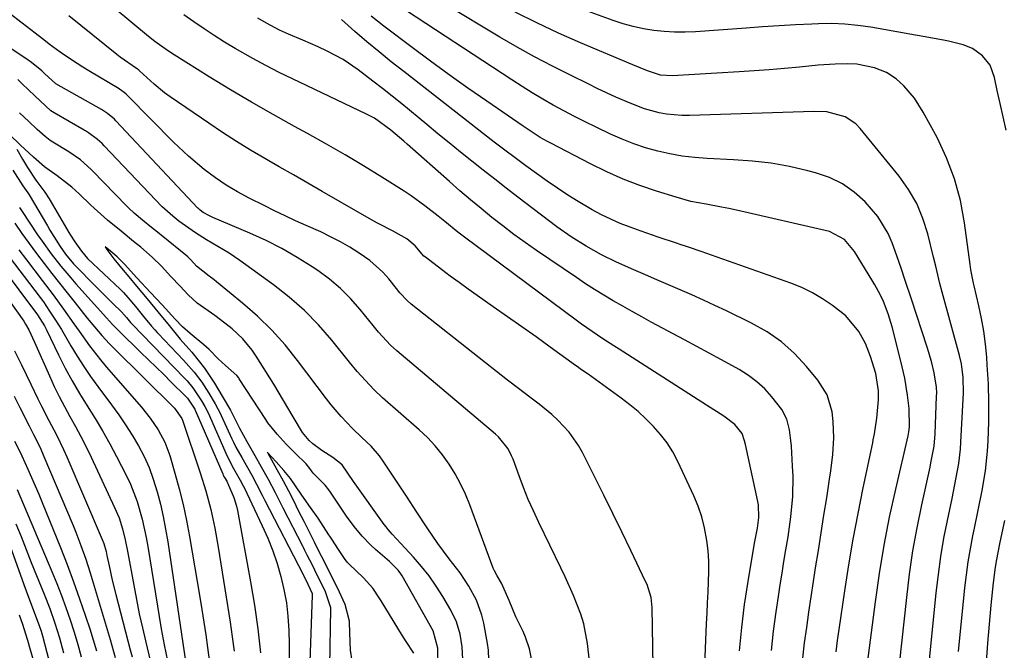
# Model space of a CAD drawing. Units: inches. Extents: x 1885089 to 1889689, y 427329 to 432709.
# Drawn here: x 1887245 to 1887484, y 430222 to 430375 of the extents above; entities that cross this region are included whole.
import ezdxf

# ---------------------------------------------------------------- set-up
doc = ezdxf.new("R2010")
doc.units = ezdxf.units.IN
doc.header["$MEASUREMENT"] = 0
for name, color, linetype in [('1', 7, 'Continuous'), ('7', 7, 'Continuous'), ('8', 7, 'Continuous')]:
    doc.layers.add(name, color=color, linetype=linetype)

msp = doc.modelspace()

# ---------------------------------------------------------------- linework, layer by layer
at = {"layer": '1', "color": 18}
for points in [[(1887313.68, 430259.22, 1708), (1887310.92, 430263.27, 1708), (1887309.31, 430265.21, 1708), (1887307.43, 430267.26, 1708), (1887305.37, 430269.54, 1708), (1887305.25, 430269.67, 1708), (1887305.33, 430269.54, 1708), (1887307.66, 430265.45, 1708), (1887309.18, 430262.71, 1708), (1887310.44, 430260.26, 1708), (1887311.65, 430257.86, 1708), (1887312.84, 430255.48, 1708), (1887314.26, 430252.7, 1708), (1887315.49, 430250.26, 1708), (1887316.69, 430247.88, 1708), (1887317.86, 430245.54, 1708), (1887319, 430243.27, 1708), (1887320.11, 430241.05, 1708), (1887322.25, 430236.78, 1708), (1887324.16, 430232.75, 1708), (1887325.18, 430228.71, 1708), (1887325.21, 430228.29, 1708), (1887325.34, 430223.56, 1708), (1887325.46, 430221.56, 1708), (1887325.85, 430218.98, 1708)], [(1887340.85, 430220.8, 1708), (1887338.87, 430223.87, 1708), (1887338.28, 430224.8, 1708), (1887338.14, 430225.02, 1708), (1887332.94, 430233.51, 1708), (1887332.47, 430234.27, 1708), (1887330.89, 430236.6, 1708), (1887328.67, 430239.15, 1708), (1887325.15, 430242.43, 1708), (1887324.66, 430242.96, 1708), (1887324.03, 430243.83, 1708), (1887322.63, 430245.97, 1708), (1887320.96, 430248.52, 1708), (1887320.5, 430249.22, 1708), (1887320.27, 430249.57, 1708), (1887317.64, 430253.59, 1708), (1887315.83, 430256.23, 1708), (1887313.68, 430259.22, 1708)]]:
    msp.add_polyline3d(points, dxfattribs=at)
at = {"layer": '7', "color": 18}
for points in [[(1887457.11, 430202.55, 1734), (1887460.53, 430234.36, 1734), (1887461.23, 430240.02, 1734), (1887462.06, 430245.67, 1734), (1887463.06, 430251.28, 1734), (1887464.19, 430256.87, 1734), (1887466.2, 430266.02, 1734), (1887466.41, 430267.02, 1734), (1887466.81, 430269.03, 1734), (1887467.16, 430271.05, 1734), (1887467.44, 430274.1, 1734), (1887467.8, 430283.23, 1734), (1887467.81, 430283.95, 1734), (1887467.76, 430285.37, 1734), (1887467.22, 430288.9, 1734), (1887466.63, 430291.33, 1734), (1887465.92, 430293.85, 1734), (1887465.53, 430295.1, 1734), (1887461.68, 430306.81, 1734), (1887460.18, 430311.3, 1734), (1887459.17, 430314.29, 1734), (1887458.14, 430317.28, 1734), (1887457.03, 430320.45, 1734), (1887456.07, 430322.7, 1734), (1887453.56, 430326.82, 1734), (1887450.41, 430330.38, 1734), (1887447.76, 430332.74, 1734), (1887444.91, 430334.76, 1734), (1887441.76, 430336.28, 1734), (1887438.41, 430337.46, 1734), (1887436.56, 430337.94, 1734), (1887432.1, 430338.94, 1734), (1887427.61, 430339.75, 1734), (1887423.08, 430340.29, 1734), (1887418.52, 430340.63, 1734), (1887412.13, 430340.92, 1734), (1887409.09, 430341.15, 1734), (1887406.06, 430341.5, 1734), (1887403.07, 430342.04, 1734), (1887400.09, 430342.7, 1734), (1887397.15, 430343.54, 1734), (1887394.26, 430344.49, 1734), (1887391.42, 430345.61, 1734), (1887388.63, 430346.84, 1734), (1887385.13, 430348.51, 1734), (1887382.5, 430349.8, 1734), (1887379.88, 430351.12, 1734), (1887377.29, 430352.5, 1734), (1887374.72, 430353.9, 1734), (1887372.17, 430355.36, 1734), (1887369.65, 430356.86, 1734), (1887367.16, 430358.4, 1734), (1887364.69, 430359.99, 1734), (1887336.75, 430378.31, 1734)], [(1887464.64, 430204.68, 1736), (1887467.7, 430235.52, 1736), (1887468.22, 430239.93, 1736), (1887468.82, 430244.34, 1736), (1887469.57, 430248.72, 1736), (1887470.42, 430253.08, 1736), (1887471.54, 430258.4, 1736), (1887472.24, 430261.79, 1736), (1887472.89, 430265.19, 1736), (1887473.17, 430266.9, 1736), (1887473.58, 430270.33, 1736), (1887473.7, 430272.05, 1736), (1887474.25, 430282.5, 1736), (1887474.3, 430284.01, 1736), (1887474.22, 430287.79, 1736), (1887473.8, 430291.11, 1736), (1887473.34, 430293.11, 1736), (1887469.14, 430308.44, 1736), (1887468.58, 430310.55, 1736), (1887467.57, 430314.81, 1736), (1887467.06, 430316.94, 1736), (1887465.67, 430322.6, 1736), (1887464.47, 430326.37, 1736), (1887462.96, 430329.98, 1736), (1887460.98, 430333.37, 1736), (1887458.7, 430336.6, 1736), (1887449.23, 430348.24, 1736), (1887448.15, 430349.34, 1736), (1887445.63, 430351.01, 1736), (1887441.14, 430352.23, 1736), (1887438.01, 430352.37, 1736), (1887407.79, 430351.35, 1736), (1887405.93, 430351.36, 1736), (1887402.25, 430351.7, 1736), (1887400.42, 430352.03, 1736), (1887396.84, 430353.01, 1736), (1887393.37, 430354.33, 1736), (1887389.94, 430355.85, 1736), (1887385.42, 430357.95, 1736), (1887383.17, 430359.03, 1736), (1887378.88, 430361.12, 1736), (1887374.52, 430363.32, 1736), (1887370.21, 430365.59, 1736), (1887365.95, 430367.96, 1736), (1887361.73, 430370.41, 1736), (1887348.57, 430378.28, 1736)], [(1887410.87, 430201.66, 1722), (1887411.97, 430228.05, 1722), (1887412.08, 430230.57, 1722), (1887412.19, 430233.09, 1722), (1887412.32, 430235.61, 1722), (1887412.44, 430238.13, 1722), (1887412.5, 430240.65, 1722), (1887412.47, 430243.16, 1722), (1887412.3, 430245.67, 1722), (1887412.03, 430248.17, 1722), (1887411.48, 430251.3, 1722), (1887410.83, 430253.94, 1722), (1887409.94, 430256.51, 1722), (1887408.89, 430259.03, 1722), (1887404.94, 430267.4, 1722), (1887403.72, 430269.69, 1722), (1887402.36, 430271.89, 1722), (1887400.8, 430273.94, 1722), (1887399.09, 430275.9, 1722), (1887397.23, 430277.73, 1722), (1887395.32, 430279.5, 1722), (1887393.3, 430281.15, 1722), (1887391.23, 430282.73, 1722), (1887383.19, 430288.53, 1722), (1887382.81, 430288.8, 1722), (1887381.29, 430289.88, 1722), (1887380.53, 430290.42, 1722), (1887380.15, 430290.69, 1722), (1887374.01, 430295.12, 1722), (1887370.55, 430297.59, 1722), (1887367.09, 430300.06, 1722), (1887363.61, 430302.51, 1722), (1887360.13, 430304.95, 1722), (1887356.22, 430307.69, 1722), (1887354.04, 430309.23, 1722), (1887351.87, 430310.79, 1722), (1887349.72, 430312.38, 1722), (1887347.58, 430313.98, 1722), (1887343.69, 430316.93, 1722), (1887343.34, 430317.23, 1722), (1887341.22, 430319.7, 1722), (1887339.16, 430321.38, 1722), (1887335.83, 430323.28, 1722), (1887332.25, 430325.14, 1722), (1887331.21, 430325.72, 1722), (1887318.66, 430332.92, 1722), (1887315.17, 430334.92, 1722), (1887311.68, 430336.92, 1722), (1887308.19, 430338.92, 1722), (1887304.7, 430340.92, 1722), (1887301.23, 430342.96, 1722), (1887297.8, 430345.06, 1722), (1887294.43, 430347.24, 1722), (1887291.09, 430349.48, 1722), (1887281.73, 430355.91, 1722), (1887280.39, 430356.88, 1722), (1887277.82, 430358.95, 1722), (1887274.26, 430362.24, 1722), (1887274.09, 430362.4, 1722), (1887273.73, 430362.68, 1722), (1887273.54, 430362.81, 1722), (1887269.59, 430365.55, 1722), (1887268.82, 430366.15, 1722), (1887257.1, 430375.55, 1722)], [(1887419.98, 430221.4, 1724), (1887420.47, 430227.03, 1724), (1887421.18, 430232.63, 1724), (1887422.03, 430238.21, 1724), (1887423.62, 430247.53, 1724), (1887424.29, 430251.18, 1724), (1887424.65, 430253.78, 1724), (1887424.53, 430256.86, 1724), (1887424.4, 430257.62, 1724), (1887421.39, 430271.46, 1724), (1887421.17, 430272.38, 1724), (1887420.55, 430274.16, 1724), (1887418.84, 430276.32, 1724), (1887416.16, 430278.4, 1724), (1887411.93, 430281.07, 1724), (1887390.72, 430294.6, 1724), (1887389.4, 430295.45, 1724), (1887386.77, 430297.16, 1724), (1887384.16, 430298.92, 1724), (1887381.6, 430300.73, 1724), (1887380.33, 430301.65, 1724), (1887353.15, 430321.8, 1724), (1887351.53, 430323.03, 1724), (1887348.37, 430325.6, 1724), (1887346.79, 430326.89, 1724), (1887343.56, 430329.46, 1724), (1887340.23, 430331.86, 1724), (1887338.52, 430332.98, 1724), (1887333.13, 430336.38, 1724), (1887328.68, 430339.13, 1724), (1887324.19, 430341.82, 1724), (1887319.65, 430344.43, 1724), (1887315.08, 430346.98, 1724), (1887311.93, 430348.69, 1724), (1887306.7, 430351.6, 1724), (1887301.49, 430354.57, 1724), (1887296.35, 430357.63, 1724), (1887291.23, 430360.75, 1724), (1887282.68, 430366.07, 1724), (1887281.08, 430367.11, 1724), (1887277.99, 430369.36, 1724), (1887276.5, 430370.56, 1724), (1887268.34, 430377.22, 1724)], [(1887427.72, 430221.47, 1726), (1887428.23, 430226.17, 1726), (1887428.84, 430230.86, 1726), (1887429.39, 430234.57, 1726), (1887429.82, 430237.4, 1726), (1887430.27, 430240.23, 1726), (1887430.74, 430243.05, 1726), (1887431.22, 430245.88, 1726), (1887431.76, 430249.1, 1726), (1887432.42, 430253.97, 1726), (1887432.85, 430258.87, 1726), (1887432.93, 430263.77, 1726), (1887432.84, 430266.23, 1726), (1887432.55, 430271.12, 1726), (1887432.44, 430272.44, 1726), (1887432.05, 430275.07, 1726), (1887431.4, 430277.64, 1726), (1887430.25, 430279.97, 1726), (1887427.83, 430283.05, 1726), (1887426.07, 430284.97, 1726), (1887424.17, 430286.74, 1726), (1887422.09, 430288.28, 1726), (1887419.88, 430289.67, 1726), (1887415.55, 430292.05, 1726), (1887412.56, 430293.68, 1726), (1887409.57, 430295.3, 1726), (1887406.57, 430296.91, 1726), (1887398.53, 430301.21, 1726), (1887396.2, 430302.47, 1726), (1887393.89, 430303.75, 1726), (1887391.58, 430305.05, 1726), (1887389.29, 430306.36, 1726), (1887387.01, 430307.71, 1726), (1887384.76, 430309.1, 1726), (1887382.54, 430310.53, 1726), (1887380.34, 430312, 1726), (1887370.66, 430318.6, 1726), (1887367.9, 430320.53, 1726), (1887365.17, 430322.5, 1726), (1887362.49, 430324.54, 1726), (1887359.84, 430326.62, 1726), (1887357.22, 430328.75, 1726), (1887354.63, 430330.91, 1726), (1887352.07, 430333.1, 1726), (1887349.53, 430335.31, 1726), (1887339.24, 430344.39, 1726), (1887338.43, 430345.1, 1726), (1887335.31, 430347.82, 1726), (1887331.34, 430350.72, 1726), (1887329.43, 430351.68, 1726), (1887311.42, 430360.24, 1726), (1887308.17, 430361.84, 1726), (1887304.95, 430363.49, 1726), (1887301.77, 430365.22, 1726), (1887297.51, 430367.65, 1726), (1887294.96, 430369.18, 1726), (1887292.43, 430370.75, 1726), (1887289.95, 430372.39, 1726), (1887287.49, 430374.06, 1726), (1887285.06, 430375.79, 1726)], [(1887450.55, 430214.67, 1732), (1887452.94, 430233.28, 1732), (1887453.93, 430240.17, 1732), (1887455.06, 430247.04, 1732), (1887456.39, 430253.86, 1732), (1887457.87, 430260.67, 1732), (1887460.88, 430273.61, 1732), (1887461.08, 430274.55, 1732), (1887461.25, 430275.81, 1732), (1887461.16, 430280.27, 1732), (1887460.74, 430283.47, 1732), (1887460.06, 430287.6, 1732), (1887459.14, 430291.69, 1732), (1887457, 430300.09, 1732), (1887456.07, 430303.18, 1732), (1887454.88, 430306.18, 1732), (1887454.1, 430307.87, 1732), (1887452.8, 430310.29, 1732), (1887452.09, 430311.48, 1732), (1887449.62, 430315.43, 1732), (1887447.87, 430318.36, 1732), (1887445.46, 430321.27, 1732), (1887441.81, 430323.18, 1732), (1887419.21, 430328.36, 1732), (1887417.38, 430328.76, 1732), (1887415.54, 430329.14, 1732), (1887411.84, 430329.8, 1732), (1887408.16, 430330.52, 1732), (1887404.54, 430331.51, 1732), (1887399.82, 430332.99, 1732), (1887395.72, 430334.39, 1732), (1887391.67, 430335.94, 1732), (1887387.71, 430337.7, 1732), (1887383.81, 430339.6, 1732), (1887374.18, 430344.62, 1732), (1887373.31, 430345.08, 1732), (1887371.59, 430346.06, 1732), (1887367.42, 430348.74, 1732), (1887358.61, 430354.82, 1732), (1887354.02, 430358.02, 1732), (1887349.47, 430361.26, 1732), (1887344.95, 430364.55, 1732), (1887340.46, 430367.88, 1732), (1887333.59, 430373.05, 1732), (1887330.54, 430375.44, 1732)], [(1887473.09, 430221.23, 1738), (1887474.66, 430236.71, 1738), (1887475.03, 430239.87, 1738), (1887475.46, 430243.03, 1738), (1887476, 430246.17, 1738), (1887476.6, 430249.3, 1738), (1887476.91, 430250.78, 1738), (1887477.89, 430255.54, 1738), (1887478.85, 430260.3, 1738), (1887479.64, 430265.09, 1738), (1887480.11, 430269.91, 1738), (1887480.27, 430272.4, 1738), (1887480.47, 430277, 1738), (1887480.5, 430281.6, 1738), (1887480.37, 430286.2, 1738), (1887480.1, 430290.79, 1738), (1887479.95, 430292.72, 1738), (1887479.65, 430295.86, 1738), (1887479.24, 430298.98, 1738), (1887478.69, 430302.08, 1738), (1887478.04, 430305.16, 1738), (1887476.89, 430310.03, 1738), (1887476.75, 430310.66, 1738), (1887476.14, 430313.88, 1738), (1887475.95, 430315.18, 1738), (1887474.59, 430325.34, 1738), (1887473.57, 430330.72, 1738), (1887472.17, 430335.97, 1738), (1887470.22, 430341.05, 1738), (1887467.89, 430346, 1738), (1887464.55, 430352.2, 1738), (1887462.42, 430355.55, 1738), (1887459.83, 430358.55, 1738), (1887457.96, 430360.3, 1738), (1887455.62, 430361.79, 1738), (1887452.71, 430362.92, 1738), (1887448.39, 430363.79, 1738), (1887446.19, 430363.92, 1738), (1887443.16, 430363.84, 1738), (1887440.4, 430363.66, 1738), (1887439.03, 430363.54, 1738), (1887434.48, 430363.1, 1738), (1887430.83, 430362.77, 1738), (1887427.18, 430362.46, 1738), (1887423.52, 430362.19, 1738), (1887419.87, 430361.95, 1738), (1887403.59, 430360.96, 1738), (1887400.8, 430361.17, 1738), (1887397.62, 430362.19, 1738), (1887394.05, 430363.66, 1738), (1887381.35, 430369.02, 1738), (1887376.01, 430371.37, 1738), (1887370.71, 430373.82, 1738), (1887365.49, 430376.43, 1738)], [(1887384.32, 430211.76, 1718), (1887383.04, 430223.18, 1718), (1887382.15, 430227.98, 1718), (1887381.44, 430230.31, 1718), (1887379.63, 430234.87, 1718), (1887377.6, 430239.36, 1718), (1887376.54, 430241.58, 1718), (1887371.21, 430252.56, 1718), (1887369.9, 430255.35, 1718), (1887368.66, 430258.16, 1718), (1887367.51, 430261.02, 1718), (1887366.42, 430263.89, 1718), (1887364.97, 430267.9, 1718), (1887364.62, 430268.77, 1718), (1887363.75, 430270.45, 1718), (1887361.4, 430273.39, 1718), (1887360.7, 430274.03, 1718), (1887336.78, 430294.19, 1718), (1887335.2, 430295.62, 1718), (1887332.34, 430298.77, 1718), (1887330.98, 430300.41, 1718), (1887327.88, 430304.27, 1718), (1887325.54, 430306.91, 1718), (1887323.07, 430309.39, 1718), (1887320.38, 430311.63, 1718), (1887317.55, 430313.72, 1718), (1887316.24, 430314.6, 1718), (1887312.59, 430316.9, 1718), (1887308.85, 430319.05, 1718), (1887305.01, 430320.99, 1718), (1887301.08, 430322.79, 1718), (1887292.06, 430326.61, 1718), (1887291.24, 430326.98, 1718), (1887289.73, 430327.84, 1718), (1887289.04, 430328.4, 1718), (1887288.69, 430328.69, 1718), (1887288.51, 430328.86, 1718), (1887288.47, 430328.9, 1718), (1887268.57, 430350.07, 1718), (1887268.19, 430350.46, 1718), (1887266.51, 430351.88, 1718), (1887265.57, 430352.51, 1718), (1887265.09, 430352.8, 1718), (1887253.95, 430359.07, 1718), (1887253.87, 430359.11, 1718), (1887251.27, 430361.46, 1718), (1887250.54, 430362.17, 1718), (1887248.04, 430364.2, 1718), (1887246.66, 430365.16, 1718), (1887235.08, 430372.77, 1718)], [(1887435.33, 430219.65, 1728), (1887435.75, 430223.37, 1728), (1887436.25, 430227.09, 1728), (1887436.78, 430230.81, 1728), (1887437.33, 430234.52, 1728), (1887437.9, 430238.23, 1728), (1887438.42, 430241.51, 1728), (1887439.1, 430245.77, 1728), (1887439.77, 430250.03, 1728), (1887440.44, 430254.3, 1728), (1887441.11, 430258.56, 1728), (1887441.82, 430263.1, 1728), (1887442.11, 430265.1, 1728), (1887442.59, 430269.09, 1728), (1887442.86, 430273.1, 1728), (1887442.71, 430277.1, 1728), (1887442.41, 430279.43, 1728), (1887441.19, 430283.51, 1728), (1887438.95, 430287.13, 1728), (1887436.21, 430290.46, 1728), (1887433.28, 430293.59, 1728), (1887430.12, 430296.43, 1728), (1887426.62, 430298.84, 1728), (1887422.89, 430300.95, 1728), (1887416.77, 430303.92, 1728), (1887413.99, 430305.24, 1728), (1887411.19, 430306.54, 1728), (1887408.38, 430307.79, 1728), (1887405.56, 430309.02, 1728), (1887402.73, 430310.23, 1728), (1887399.91, 430311.45, 1728), (1887397.09, 430312.69, 1728), (1887394.27, 430313.93, 1728), (1887390.09, 430315.79, 1728), (1887386.45, 430317.53, 1728), (1887382.69, 430319.6, 1728), (1887379.06, 430321.87, 1728), (1887375.56, 430324.36, 1728), (1887366.11, 430331.55, 1728), (1887363.31, 430333.7, 1728), (1887360.51, 430335.87, 1728), (1887357.74, 430338.05, 1728), (1887354.97, 430340.25, 1728), (1887352.22, 430342.47, 1728), (1887349.47, 430344.7, 1728), (1887346.73, 430346.93, 1728), (1887344, 430349.17, 1728), (1887337.93, 430354.16, 1728), (1887335.62, 430356.04, 1728), (1887333.29, 430357.9, 1728), (1887330.94, 430359.73, 1728), (1887327.34, 430362.47, 1728), (1887323.7, 430364.94, 1728), (1887319.82, 430367.01, 1728), (1887317.68, 430368.01, 1728), (1887313.92, 430369.65, 1728), (1887310.45, 430371.08, 1728), (1887308.26, 430372.05, 1728), (1887305.09, 430373.75, 1728), (1887303.03, 430374.99, 1728)], [(1887369.83, 430217.42, 1716), (1887368.95, 430221.89, 1716), (1887368.01, 430224.75, 1716), (1887367.4, 430226.13, 1716), (1887365.68, 430229.62, 1716), (1887364.02, 430233.65, 1716), (1887362.2, 430237.81, 1716), (1887361.08, 430239.6, 1716), (1887360.44, 430240.84, 1716), (1887360.17, 430241.49, 1716), (1887354.45, 430256.87, 1716), (1887353.4, 430259.43, 1716), (1887352.23, 430261.95, 1716), (1887350.89, 430264.37, 1716), (1887349.44, 430266.74, 1716), (1887347.82, 430268.99, 1716), (1887346.09, 430271.15, 1716), (1887344.19, 430273.15, 1716), (1887342.18, 430275.07, 1716), (1887333.3, 430282.86, 1716), (1887331.15, 430284.87, 1716), (1887329.11, 430286.99, 1716), (1887327.16, 430289.2, 1716), (1887325.27, 430291.46, 1716), (1887320.95, 430296.84, 1716), (1887317.72, 430300.53, 1716), (1887314.32, 430304.04, 1716), (1887310.64, 430307.26, 1716), (1887306.79, 430310.29, 1716), (1887298.66, 430316.17, 1716), (1887296.03, 430317.96, 1716), (1887293.29, 430319.57, 1716), (1887290.53, 430321.16, 1716), (1887287.86, 430322.88, 1716), (1887283.81, 430325.71, 1716), (1887282.38, 430326.89, 1716), (1887279.8, 430329.17, 1716), (1887265.73, 430344, 1716), (1887265.19, 430344.54, 1716), (1887264.06, 430345.57, 1716), (1887261.88, 430347.19, 1716), (1887261.21, 430347.61, 1716), (1887260.87, 430347.81, 1716), (1887253.6, 430352.01, 1716), (1887252.8, 430352.52, 1716), (1887251.45, 430353.7, 1716), (1887248.85, 430356.15, 1716), (1887245.82, 430359.02, 1716), (1887245.28, 430359.56, 1716), (1887244.74, 430360.09, 1716)], [(1887359.12, 430219.18, 1714), (1887359.02, 430221.6, 1714), (1887358.79, 430223.2, 1714), (1887357.87, 430228.14, 1714), (1887357.42, 430230.03, 1714), (1887356.11, 430233.66, 1714), (1887354.27, 430237.08, 1714), (1887352.1, 430240.33, 1714), (1887349.44, 430243.77, 1714), (1887346.68, 430247.43, 1714), (1887344.09, 430251.22, 1714), (1887341.59, 430255.07, 1714), (1887339.08, 430258.91, 1714), (1887333.43, 430267.48, 1714), (1887332.53, 430268.74, 1714), (1887330.52, 430271.08, 1714), (1887328.27, 430273.21, 1714), (1887326.03, 430275.37, 1714), (1887323.25, 430278.27, 1714), (1887320.84, 430281.09, 1714), (1887319.7, 430282.56, 1714), (1887312.66, 430291.92, 1714), (1887309.62, 430295.68, 1714), (1887306.41, 430299.27, 1714), (1887302.95, 430302.63, 1714), (1887299.32, 430305.82, 1714), (1887293, 430310.98, 1714), (1887292.4, 430311.46, 1714), (1887291.16, 430312.38, 1714), (1887288.16, 430314.8, 1714), (1887286.75, 430316.32, 1714), (1887286.04, 430317.05, 1714), (1887285.56, 430317.46, 1714), (1887279.93, 430321.95, 1714), (1887279.63, 430322.19, 1714), (1887279.02, 430322.68, 1714), (1887277.19, 430324.17, 1714), (1887274.99, 430325.99, 1714), (1887272.97, 430327.68, 1714), (1887271.72, 430328.84, 1714), (1887271.12, 430329.44, 1714), (1887262.9, 430337.93, 1714), (1887262.56, 430338.28, 1714), (1887259.98, 430340.56, 1714), (1887257.11, 430342.58, 1714), (1887253.25, 430344.91, 1714), (1887252.6, 430345.33, 1714), (1887251.35, 430346.25, 1714), (1887249.42, 430348, 1714), (1887247.39, 430349.93, 1714), (1887245.17, 430352.02, 1714)], [(1887352.74, 430219.26, 1712), (1887352.58, 430222.38, 1712), (1887352.11, 430225.47, 1712), (1887351.23, 430228.45, 1712), (1887349.89, 430231.24, 1712), (1887347.94, 430234.57, 1712), (1887346.33, 430237.11, 1712), (1887344.62, 430239.57, 1712), (1887342.75, 430241.91, 1712), (1887340.78, 430244.17, 1712), (1887337.73, 430247.45, 1712), (1887335.63, 430249.72, 1712), (1887334.62, 430250.88, 1712), (1887334.14, 430251.49, 1712), (1887333.68, 430252.11, 1712), (1887326.25, 430262.51, 1712), (1887323.51, 430266.52, 1712), (1887321.2, 430268.31, 1712), (1887318.54, 430270.03, 1712), (1887316.33, 430271.67, 1712), (1887315.5, 430272.49, 1712), (1887313.89, 430274.4, 1712), (1887311.63, 430278.23, 1712), (1887309.27, 430282.19, 1712), (1887306.86, 430286.11, 1712), (1887302.62, 430292.94, 1712), (1887301.62, 430294.41, 1712), (1887299.35, 430297.12, 1712), (1887296.75, 430299.54, 1712), (1887293.98, 430301.77, 1712), (1887292.54, 430302.83, 1712), (1887288.28, 430305.84, 1712), (1887286.08, 430307.8, 1712), (1887284.15, 430309.89, 1712), (1887281.92, 430312.3, 1712), (1887279.62, 430314.78, 1712), (1887277.4, 430316.99, 1712), (1887274.57, 430319.36, 1712), (1887272.85, 430320.75, 1712), (1887269.8, 430323.28, 1712), (1887266.54, 430325.98, 1712), (1887263.26, 430328.84, 1712), (1887262.37, 430329.7, 1712), (1887259.67, 430332.33, 1712), (1887257.89, 430333.93, 1712), (1887254.32, 430336.71, 1712), (1887251.23, 430338.91, 1712), (1887248.53, 430341.25, 1712), (1887245.35, 430344.26, 1712), (1887242.73, 430346.72, 1712)], [(1887244.5, 430343.16, 1712), (1887245.92, 430340.75, 1712), (1887247.1, 430338.75, 1712), (1887249.14, 430335.65, 1712), (1887251.33, 430332.72, 1712), (1887252.38, 430331.14, 1712), (1887252.62, 430330.73, 1712), (1887257.17, 430322.93, 1712), (1887257.52, 430322.35, 1712), (1887258.56, 430320.73, 1712), (1887260.2, 430318.41, 1712), (1887261.65, 430316.65, 1712), (1887269.61, 430309.18, 1712), (1887269.89, 430308.91, 1712), (1887270.43, 430308.36, 1712), (1887271.47, 430307.2, 1712), (1887273.28, 430304.99, 1712), (1887275.27, 430302.56, 1712), (1887277.21, 430300.2, 1712), (1887278, 430299.3, 1712), (1887278.54, 430298.72, 1712), (1887278.81, 430298.43, 1712), (1887284.97, 430291.97, 1712), (1887287.56, 430289.05, 1712), (1887289.42, 430286.65, 1712), (1887291.12, 430283.95, 1712), (1887292.64, 430281.36, 1712), (1887293.94, 430278.91, 1712), (1887294.11, 430278.56, 1712), (1887296.69, 430272.89, 1712), (1887297.07, 430272.07, 1712), (1887297.69, 430270.84, 1712), (1887299.09, 430268.34, 1712), (1887301.53, 430264.06, 1712), (1887302.72, 430261.86, 1712), (1887304.06, 430259.21, 1712), (1887304.73, 430257.9, 1712), (1887314, 430239.91, 1712), (1887314.06, 430239.8, 1712), (1887314.18, 430239.56, 1712), (1887314.66, 430238.63, 1712), (1887316.21, 430235.33, 1712), (1887316.24, 430235.01, 1712), (1887316.24, 430234.94, 1712), (1887315.38, 430211.75, 1712)], [(1887243.52, 430338.05, 1714), (1887245.97, 430334.32, 1714), (1887247.2, 430332.61, 1714), (1887247.5, 430332.12, 1714), (1887251.92, 430324.57, 1714), (1887252.55, 430323.5, 1714), (1887255.02, 430319.55, 1714), (1887256.33, 430317.69, 1714), (1887258.29, 430315.37, 1714), (1887258.81, 430314.82, 1714), (1887263.45, 430310.06, 1714), (1887265.61, 430307.88, 1714), (1887267.8, 430305.74, 1714), (1887269.93, 430303.7, 1714), (1887271.09, 430302.35, 1714), (1887272.11, 430301.12, 1714), (1887272.42, 430300.78, 1714), (1887285.23, 430287.57, 1714), (1887285.44, 430287.35, 1714), (1887285.85, 430286.91, 1714), (1887287.25, 430285.27, 1714), (1887289.35, 430282.11, 1714), (1887290.16, 430280.72, 1714), (1887290.62, 430279.86, 1714), (1887290.83, 430279.43, 1714), (1887290.93, 430279.21, 1714), (1887295.6, 430268.62, 1714), (1887297.14, 430265.69, 1714), (1887298.76, 430262.82, 1714), (1887300.16, 430260.09, 1714), (1887300.35, 430259.69, 1714), (1887304.09, 430251.72, 1714), (1887305.41, 430248.72, 1714), (1887306.62, 430245.68, 1714), (1887307.67, 430242.58, 1714), (1887308.61, 430239.44, 1714), (1887309.36, 430236.26, 1714), (1887309.96, 430233.05, 1714), (1887310.32, 430229.81, 1714), (1887310.54, 430226.37, 1714), (1887310.61, 430223, 1714), (1887310.63, 430219.63, 1714)], [(1887245.18, 430329.01, 1716), (1887245.78, 430328.09, 1716), (1887249.56, 430322.38, 1716), (1887250.62, 430320.83, 1716), (1887252.84, 430317.78, 1716), (1887255.17, 430314.82, 1716), (1887257.6, 430311.94, 1716), (1887258.85, 430310.52, 1716), (1887266.24, 430302.28, 1716), (1887267.71, 430300.66, 1716), (1887268.84, 430299.49, 1716), (1887269.23, 430299.1, 1716), (1887274.63, 430293.86, 1716), (1887276.48, 430292.06, 1716), (1887278.32, 430290.26, 1716), (1887280.16, 430288.46, 1716), (1887281.99, 430286.65, 1716), (1887285.49, 430283.19, 1716), (1887285.57, 430283.11, 1716), (1887285.9, 430282.75, 1716), (1887287.68, 430280.03, 1716), (1887287.72, 430279.95, 1716), (1887287.76, 430279.86, 1716), (1887294.49, 430264.34, 1716), (1887294.63, 430264.03, 1716), (1887294.94, 430263.47, 1716), (1887295.46, 430262.55, 1716), (1887295.93, 430261.62, 1716), (1887297.19, 430258.6, 1716), (1887297.82, 430256.53, 1716), (1887298.05, 430255.46, 1716), (1887301.26, 430238.17, 1716), (1887302.22, 430232.45, 1716), (1887303.03, 430226.71, 1716), (1887303.63, 430220.94, 1716)], [(1887244.01, 430325.22, 1718), (1887245.74, 430322.74, 1718), (1887247.5, 430320.27, 1718), (1887249.3, 430317.84, 1718), (1887251.13, 430315.43, 1718), (1887253, 430313.04, 1718), (1887254.87, 430310.66, 1718), (1887256.75, 430308.29, 1718), (1887258.64, 430305.92, 1718), (1887261.62, 430302.2, 1718), (1887263.36, 430300.06, 1718), (1887265.12, 430297.94, 1718), (1887266.98, 430295.9, 1718), (1887267.94, 430294.92, 1718), (1887282.77, 430280.3, 1718), (1887284.54, 430277.83, 1718), (1887284.7, 430277.42, 1718), (1887289.02, 430264.65, 1718), (1887290.4, 430260.21, 1718), (1887291.58, 430255.72, 1718), (1887292.58, 430251.18, 1718), (1887293.39, 430246.6, 1718), (1887296.29, 430228.36, 1718), (1887296.81, 430224.83, 1718), (1887297.28, 430221.28, 1718)], [(1887235.85, 430321.19, 1724), (1887249.52, 430302.98, 1724), (1887250.13, 430302.1, 1724), (1887251.21, 430300.27, 1724), (1887251.69, 430299.31, 1724), (1887254.64, 430293.23, 1724), (1887256.25, 430290.06, 1724), (1887257.94, 430286.94, 1724), (1887259.74, 430283.87, 1724), (1887261.61, 430280.85, 1724), (1887263.5, 430277.84, 1724), (1887265.33, 430274.79, 1724), (1887267.06, 430271.69, 1724), (1887268.74, 430268.55, 1724), (1887271.14, 430263.87, 1724), (1887272.1, 430261.84, 1724), (1887273.71, 430257.67, 1724), (1887274.92, 430253.35, 1724), (1887275.87, 430248.95, 1724), (1887276.27, 430246.74, 1724), (1887279.54, 430226.77, 1724), (1887280.24, 430222.84, 1724), (1887281.05, 430218.94, 1724)], [(1887241.37, 430318.74, 1722), (1887250.14, 430307.17, 1722), (1887250.94, 430306.09, 1722), (1887252.47, 430303.9, 1722), (1887253.93, 430301.65, 1722), (1887255.33, 430299.37, 1722), (1887257.64, 430295.43, 1722), (1887259.17, 430292.91, 1722), (1887260.76, 430290.42, 1722), (1887262.43, 430287.99, 1722), (1887264.16, 430285.6, 1722), (1887267.5, 430281.14, 1722), (1887269.24, 430278.73, 1722), (1887270.91, 430276.28, 1722), (1887272.49, 430273.76, 1722), (1887274.01, 430271.2, 1722), (1887275.38, 430268.57, 1722), (1887276.61, 430265.88, 1722), (1887277.63, 430263.11, 1722), (1887278.58, 430260.02, 1722), (1887279.35, 430257.01, 1722), (1887280.04, 430253.98, 1722), (1887280.62, 430250.93, 1722), (1887281.14, 430247.86, 1722), (1887285.8, 430216.68, 1722)], [(1887242.66, 430306.46, 1726), (1887246.17, 430301.4, 1726), (1887246.61, 430300.72, 1726), (1887247.42, 430299.31, 1726), (1887248.79, 430296.37, 1726), (1887249.12, 430295.63, 1726), (1887252.42, 430288.13, 1726), (1887253.57, 430285.61, 1726), (1887254.78, 430283.13, 1726), (1887256.07, 430280.68, 1726), (1887257.41, 430278.26, 1726), (1887258.76, 430275.84, 1726), (1887260.07, 430273.4, 1726), (1887261.31, 430270.93, 1726), (1887262.52, 430268.44, 1726), (1887268.25, 430256.2, 1726), (1887269.31, 430253.65, 1726), (1887270.14, 430251.02, 1726), (1887270.8, 430248.33, 1726), (1887271.35, 430245.62, 1726), (1887272.87, 430237.34, 1726), (1887273.54, 430233.87, 1726), (1887274.24, 430230.4, 1726), (1887275, 430226.95, 1726), (1887275.79, 430223.51, 1726), (1887276.85, 430219.05, 1726)], [(1887243.96, 430294.2, 1728), (1887245.62, 430290.84, 1728), (1887246.78, 430288.48, 1728), (1887247.92, 430286.12, 1728), (1887249.63, 430282.56, 1728), (1887250.49, 430280.79, 1728), (1887252.28, 430277.29, 1728), (1887254.11, 430273.81, 1728), (1887255.83, 430270.27, 1728), (1887256.63, 430268.48, 1728), (1887265.24, 430248.44, 1728), (1887265.61, 430247.49, 1728), (1887266.16, 430245.51, 1728), (1887266.39, 430244.51, 1728), (1887266.91, 430242.02, 1728), (1887267.69, 430238.54, 1728), (1887268.55, 430235.08, 1728), (1887272.04, 430221.62, 1728), (1887272.48, 430219.92, 1728)], [(1887243.97, 430272.27, 1732), (1887245.41, 430269.5, 1732), (1887245.74, 430268.78, 1732), (1887247.2, 430265.5, 1732), (1887248.09, 430263.49, 1732), (1887249.81, 430259.45, 1732), (1887250.64, 430257.43, 1732), (1887255.09, 430246.46, 1732), (1887256.71, 430242.33, 1732), (1887258.27, 430238.19, 1732), (1887259.75, 430234.01, 1732), (1887261.18, 430229.82, 1732), (1887262.2, 430226.71, 1732), (1887263.03, 430224.04, 1732), (1887263.82, 430221.36, 1732)], [(1887244.6, 430260.6, 1734), (1887252.99, 430240.68, 1734), (1887254.18, 430237.77, 1734), (1887255.32, 430234.85, 1734), (1887256.4, 430231.9, 1734), (1887257.43, 430228.93, 1734), (1887258.39, 430225.95, 1734), (1887259.3, 430222.94, 1734), (1887260.13, 430219.91, 1734)], [(1887240.34, 430253.58, 1738), (1887246.24, 430237.48, 1738), (1887247.36, 430234.45, 1738), (1887248.51, 430231.44, 1738), (1887250.04, 430227.29, 1738), (1887250.41, 430226.16, 1738), (1887250.57, 430225.58, 1738), (1887250.73, 430225.01, 1738), (1887253.87, 430212.92, 1738)], [(1887244.29, 430252.27, 1736), (1887245.52, 430249.13, 1736), (1887246.76, 430246, 1736), (1887248.01, 430242.87, 1736), (1887251.14, 430235.13, 1736), (1887252.49, 430231.64, 1736), (1887253.74, 430228.11, 1736), (1887254.86, 430224.55, 1736), (1887255.84, 430220.94, 1736)]]:
    msp.add_polyline3d(points, dxfattribs=at)
at = {"layer": '8', "color": 18}
for points in [[(1887399.26, 430203.18, 1720), (1887398.74, 430231.91, 1720), (1887398.7, 430232.74, 1720), (1887398.47, 430234.37, 1720), (1887397.49, 430237.51, 1720), (1887397.16, 430238.26, 1720), (1887393.56, 430245.77, 1720), (1887391.39, 430250.26, 1720), (1887389.21, 430254.75, 1720), (1887387, 430259.22, 1720), (1887384.78, 430263.69, 1720), (1887381.85, 430269.53, 1720), (1887380.88, 430271.27, 1720), (1887378.59, 430274.51, 1720), (1887375.86, 430277.43, 1720), (1887374.4, 430278.79, 1720), (1887371.3, 430281.32, 1720), (1887369.05, 430283, 1720), (1887366.33, 430285.05, 1720), (1887363.62, 430287.11, 1720), (1887360.93, 430289.2, 1720), (1887358.25, 430291.31, 1720), (1887340.25, 430305.58, 1720), (1887339.27, 430306.43, 1720), (1887337.52, 430308.34, 1720), (1887336.69, 430309.35, 1720), (1887334.8, 430311.69, 1720), (1887333.38, 430313.3, 1720), (1887330.22, 430316.16, 1720), (1887327.63, 430317.98, 1720), (1887325.36, 430319.39, 1720), (1887323.06, 430320.72, 1720), (1887320.69, 430321.94, 1720), (1887318.28, 430323.08, 1720), (1887314.76, 430324.65, 1720), (1887312.18, 430325.82, 1720), (1887309.61, 430327.01, 1720), (1887307.06, 430328.24, 1720), (1887304.52, 430329.49, 1720), (1887300.89, 430331.32, 1720), (1887298.08, 430332.82, 1720), (1887295.34, 430334.42, 1720), (1887292.7, 430336.19, 1720), (1887290.01, 430338.26, 1720), (1887286.18, 430341.46, 1720), (1887282.56, 430344.89, 1720), (1887271.42, 430356.16, 1720), (1887271.3, 430356.28, 1720), (1887271.06, 430356.5, 1720), (1887270.56, 430356.94, 1720), (1887269.46, 430357.72, 1720), (1887269.31, 430357.8, 1720), (1887261.97, 430362.22, 1720), (1887260.56, 430363.08, 1720), (1887257.78, 430364.87, 1720), (1887255.04, 430366.73, 1720), (1887252.37, 430368.68, 1720), (1887251.06, 430369.69, 1720), (1887240.57, 430377.85, 1720)], [(1887484.7, 430347.82, 1740), (1887483.99, 430351.04, 1740), (1887483.22, 430354.24, 1740), (1887482.46, 430357.45, 1740), (1887481.81, 430360.62, 1740), (1887480.77, 430363.56, 1740), (1887478.93, 430365.85, 1740), (1887476.51, 430367.63, 1740), (1887474.27, 430368.53, 1740), (1887470.69, 430369.37, 1740), (1887469.49, 430369.61, 1740), (1887464.49, 430370.51, 1740), (1887461.33, 430371.08, 1740), (1887458.17, 430371.65, 1740), (1887455.01, 430372.21, 1740), (1887451.85, 430372.78, 1740), (1887448.69, 430373.24, 1740), (1887445.51, 430373.55, 1740), (1887442.32, 430373.66, 1740), (1887439.12, 430373.62, 1740), (1887437.54, 430373.55, 1740), (1887433.54, 430373.35, 1740), (1887429.54, 430373.13, 1740), (1887425.55, 430372.87, 1740), (1887421.55, 430372.59, 1740), (1887409.28, 430371.67, 1740), (1887406.74, 430371.56, 1740), (1887404.2, 430371.56, 1740), (1887401.66, 430371.72, 1740), (1887399.13, 430371.99, 1740), (1887396.62, 430372.42, 1740), (1887394.14, 430372.96, 1740), (1887391.7, 430373.65, 1740), (1887389.28, 430374.44, 1740), (1887377.69, 430378.67, 1740)], [(1887443.41, 430221.18, 1730), (1887443.77, 430223.88, 1730), (1887444.15, 430226.58, 1730), (1887445.52, 430235.99, 1730), (1887446.49, 430242.26, 1730), (1887447.54, 430248.51, 1730), (1887448.71, 430254.74, 1730), (1887449.96, 430260.96, 1730), (1887452.27, 430271.88, 1730), (1887452.43, 430272.62, 1730), (1887452.72, 430274.12, 1730), (1887453.27, 430277.88, 1730), (1887453.67, 430282.37, 1730), (1887453.68, 430284.52, 1730), (1887453.06, 430288.75, 1730), (1887451.74, 430292.87, 1730), (1887450.51, 430295.98, 1730), (1887448.92, 430298.92, 1730), (1887445.73, 430302.72, 1730), (1887442.5, 430305.25, 1730), (1887440.11, 430306.87, 1730), (1887437.64, 430308.33, 1730), (1887435.05, 430309.57, 1730), (1887432.38, 430310.65, 1730), (1887411.75, 430317.93, 1730), (1887410.86, 430318.24, 1730), (1887407.29, 430319.46, 1730), (1887405.51, 430320.05, 1730), (1887404.61, 430320.35, 1730), (1887400.19, 430321.82, 1730), (1887396.07, 430323.25, 1730), (1887393.36, 430324.23, 1730), (1887391, 430325.15, 1730), (1887388.68, 430326.16, 1730), (1887386.42, 430327.27, 1730), (1887384.19, 430328.47, 1730), (1887380.78, 430330.47, 1730), (1887378.23, 430332.05, 1730), (1887375.73, 430333.71, 1730), (1887373.26, 430335.42, 1730), (1887368.04, 430339.18, 1730), (1887366.11, 430340.58, 1730), (1887362.3, 430343.45, 1730), (1887360.42, 430344.91, 1730), (1887338.43, 430362.01, 1730), (1887335.42, 430364.39, 1730), (1887332.45, 430366.81, 1730), (1887329.51, 430369.27, 1730), (1887326.6, 430371.77, 1730), (1887323.29, 430374.66, 1730)], [(1887245, 430318.78, 1720), (1887246.85, 430316.32, 1720), (1887250.68, 430311.33, 1720), (1887253.3, 430307.86, 1720), (1887255.86, 430304.35, 1720), (1887258.38, 430300.81, 1720), (1887259.63, 430299.03, 1720), (1887262.15, 430295.48, 1720), (1887264.82, 430292.05, 1720), (1887266.22, 430290.38, 1720), (1887274.75, 430280.57, 1720), (1887276.9, 430277.89, 1720), (1887278.85, 430275.06, 1720), (1887280.47, 430272.05, 1720), (1887281.65, 430268.85, 1720), (1887282.89, 430264.56, 1720), (1887283.92, 430260.75, 1720), (1887284.87, 430256.91, 1720), (1887285.69, 430253.05, 1720), (1887286.42, 430249.17, 1720), (1887288.93, 430234.46, 1720), (1887289.44, 430231.4, 1720), (1887289.93, 430228.33, 1720), (1887290.39, 430225.26, 1720), (1887290.82, 430222.19, 1720), (1887291.47, 430217.41, 1720)], [(1887346.75, 430217.33, 1710), (1887346.68, 430222.04, 1710), (1887345.6, 430226.28, 1710), (1887338.07, 430239.57, 1710), (1887337.76, 430240.07, 1710), (1887337.07, 430241.01, 1710), (1887335, 430243.09, 1710), (1887331.61, 430246.04, 1710), (1887330.48, 430247.08, 1710), (1887328.34, 430249.27, 1710), (1887326.38, 430251.61, 1710), (1887324.55, 430254.08, 1710), (1887323.69, 430255.34, 1710), (1887320.68, 430259.92, 1710), (1887320.27, 430260.51, 1710), (1887319.34, 430261.64, 1710), (1887316.44, 430264.5, 1710), (1887315.67, 430265.63, 1710), (1887314.73, 430266.77, 1710), (1887312.04, 430269.38, 1710), (1887309.93, 430271.57, 1710), (1887307.71, 430274.03, 1710), (1887305.47, 430276.76, 1710), (1887304.92, 430277.57, 1710), (1887298.51, 430287.44, 1710), (1887298.37, 430287.65, 1710), (1887297.9, 430288.27, 1710), (1887295.15, 430290.7, 1710), (1887293.41, 430292.31, 1710), (1887291.16, 430294.57, 1710), (1887289.87, 430295.71, 1710), (1887286.59, 430298.41, 1710), (1887284.75, 430300.08, 1710), (1887282.95, 430301.95, 1710), (1887279.77, 430305.38, 1710), (1887276.98, 430308.39, 1710), (1887273.64, 430311.99, 1710), (1887270.62, 430315.24, 1710), (1887268.88, 430317.04, 1710), (1887266.73, 430318.8, 1710), (1887266.33, 430319.13, 1710), (1887265.93, 430319.46, 1710), (1887266.36, 430318.84, 1710), (1887268.04, 430316.54, 1710), (1887270.34, 430313.8, 1710), (1887271.69, 430312.22, 1710), (1887273.58, 430309.95, 1710), (1887276.11, 430306.85, 1710), (1887278.7, 430303.7, 1710), (1887281.45, 430300.34, 1710), (1887284.17, 430297.1, 1710), (1887286.97, 430293.88, 1710), (1887290.09, 430290.04, 1710), (1887292.53, 430286.4, 1710), (1887294.39, 430283.25, 1710), (1887296.36, 430279.83, 1710), (1887298.6, 430275.42, 1710), (1887300.33, 430272.24, 1710), (1887302.26, 430268.86, 1710), (1887303.83, 430266.09, 1710), (1887305.54, 430263.05, 1710), (1887307.22, 430259.8, 1710), (1887309.09, 430256.1, 1710), (1887313.82, 430246.92, 1710), (1887314, 430246.55, 1710), (1887314.37, 430245.82, 1710), (1887314.93, 430244.73, 1710), (1887316.18, 430242.25, 1710), (1887317.36, 430239.89, 1710), (1887319.29, 430236.03, 1710), (1887320.68, 430231.88, 1710), (1887320.69, 430231.63, 1710), (1887320.41, 430217.7, 1710)], [(1887243.85, 430283.19, 1730), (1887245.23, 430280.45, 1730), (1887247.47, 430276.02, 1730), (1887248.55, 430273.92, 1730), (1887250.14, 430270.76, 1730), (1887251.1, 430268.61, 1730), (1887258.18, 430251.8, 1730), (1887258.84, 430250.19, 1730), (1887260.08, 430246.95, 1730), (1887261.22, 430243.67, 1730), (1887262.28, 430240.36, 1730), (1887262.79, 430238.7, 1730), (1887267.13, 430224.17, 1730), (1887268.37, 430219.79, 1730)], [(1887479.94, 430218.68, 1740), (1887480.25, 430223.3, 1740), (1887480.63, 430227.91, 1740), (1887481.07, 430232.52, 1740), (1887481.62, 430237.91, 1740), (1887482.11, 430241.72, 1740), (1887482.43, 430243.61, 1740), (1887483.17, 430247.39, 1740), (1887483.97, 430251.15, 1740), (1887484.37, 430253.03, 1740)], [(1887245.09, 430230.15, 1740), (1887245.77, 430228.11, 1740), (1887247.07, 430224.01, 1740), (1887247.68, 430221.94, 1740), (1887248.84, 430217.8, 1740)]]:
    msp.add_polyline3d(points, dxfattribs=at)

doc.saveas('drawing.dxf')
